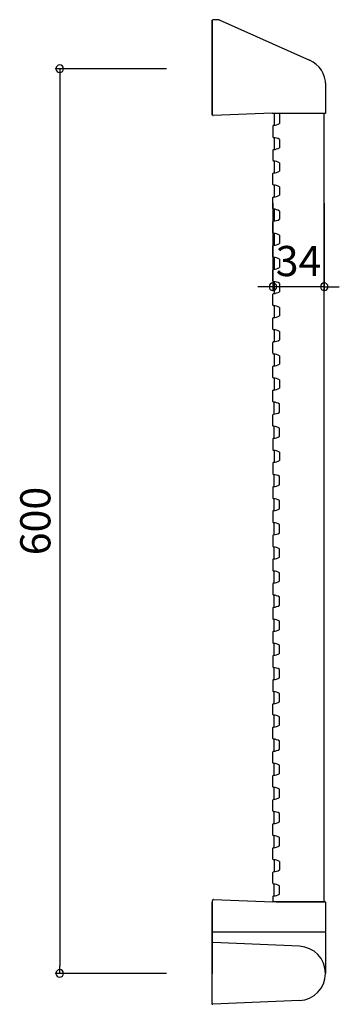
# Model space of a CAD drawing. Units: millimetres. Extents: x -127 to 84, y -21 to 633.
import ezdxf

# ---------------------------------------------------------------- set-up
doc = ezdxf.new("R2010")
doc.units = ezdxf.units.MM
doc.styles.add('RMS', font='romans.shx', dxfattribs={"bigfont": 'bigfont.shx'})

# ---------------------------------------------------------------- blocks, each defined once
blk = doc.blocks.new('_ORIGIN')
at = {"color": 0, "linetype": 'ByBlock'}
blk.add_line((0, 0), (-1, 0), dxfattribs=at)
blk.add_circle((0, 0), 0.5, dxfattribs=at)

msp = doc.modelspace()

# ---------------------------------------------------------------- linework, layer by layer
at = {"linetype": 'Continuous'}
for p, q in [((0, 632.2), (0.5, 632.2)), ((0, 632.2), (0, 569.32)), ((0.5, 569.29), (0.5, 632.2)), ((4.07, 632.5), (0.8, 632.5)), ((4.89, 632.33), (64.82, 605.64)), ((-30, 600), (-103.79, 600)), ((-100.79, 595), (-100.79, 5)), ((75.5, 570.8), (75.5, 589.2)), ((0.5, 569.32), (0, 569.32)), ((40, 570.5), (0.81, 568.99)), ((40, 570.5), (75.2, 570.5)), ((41.3, 570.5), (41.3, 562.4)), ((44.85, 570.5), (44.85, 563.61)), ((74.5, 47.5), (74.5, 570.5)), ((40.5, 561.97), (40.5, 554.75)), ((41.3, 554.32), (41.3, 546.4)), ((44.85, 553.11), (44.85, 547.61)), ((40.5, 545.97), (40.5, 539.25)), ((41.3, 538.82), (41.3, 530.9)), ((44.85, 537.61), (44.85, 532.11)), ((40.5, 523.25), (40.5, 530.47)), ((41.3, 522.82), (41.3, 514.9)), ((44.85, 521.61), (44.85, 516.11)), ((40.5, 507.25), (40.5, 514.47)), ((40.5, 510.86), (40.5, 452.44)), ((74.5, 510.86), (74.5, 452.44)), ((41.3, 506.82), (41.3, 498.9)), ((44.85, 505.61), (44.85, 500.11)), ((40.5, 491.25), (40.5, 498.47)), ((41.3, 490.82), (41.3, 482.9)), ((44.85, 489.61), (44.85, 484.11)), ((40.5, 475.25), (40.5, 482.47)), ((41.3, 474.82), (41.3, 466.9)), ((44.85, 473.61), (44.85, 468.11)), ((40.5, 459.25), (40.5, 466.47)), ((41.3, 458.82), (41.3, 450.9)), ((44.85, 457.61), (44.85, 452.11)), ((35.5, 455.44), (30.5, 455.44)), ((74.5, 455.44), (40.5, 455.44)), ((79.5, 455.44), (84.5, 455.44)), ((40.5, 443.25), (40.5, 450.47)), ((41.3, 442.82), (41.3, 434.9)), ((44.85, 441.61), (44.85, 436.11)), ((40.5, 427.25), (40.5, 434.47)), ((41.3, 426.82), (41.3, 418.9)), ((44.85, 425.61), (44.85, 420.11)), ((40.5, 411.25), (40.5, 418.47)), ((41.3, 410.82), (41.3, 402.9)), ((44.85, 409.61), (44.85, 404.11)), ((40.5, 395.25), (40.5, 402.47)), ((41.3, 394.82), (41.3, 386.9)), ((44.85, 393.61), (44.85, 388.11)), ((40.5, 379.25), (40.5, 386.47)), ((41.3, 370.9), (41.3, 378.82)), ((44.85, 372.11), (44.85, 377.61)), ((40.5, 363.25), (40.5, 370.47)), ((41.3, 354.9), (41.3, 362.82)), ((44.85, 356.11), (44.85, 361.61)), ((40.5, 354.47), (40.5, 347.25)), ((41.3, 346.82), (41.3, 338.9)), ((44.85, 345.61), (44.85, 340.11)), ((40.5, 338.47), (40.5, 331.25)), ((41.3, 322.9), (41.3, 330.82)), ((44.85, 324.11), (44.85, 329.61)), ((40.5, 322.47), (40.5, 315.25)), ((41.3, 306.9), (41.3, 314.82)), ((44.85, 308.11), (44.85, 313.61)), ((40.5, 306.47), (40.5, 299.25)), ((41.3, 290.9), (41.3, 298.82)), ((44.85, 292.11), (44.85, 297.61)), ((40.5, 290.47), (40.5, 283.25)), ((41.3, 274.9), (41.3, 282.82)), ((44.85, 276.11), (44.85, 281.61)), ((40.5, 274.47), (40.5, 267.25)), ((41.3, 258.9), (41.3, 266.82)), ((44.85, 260.11), (44.85, 265.61)), ((40.5, 258.47), (40.5, 251.25)), ((41.3, 242.9), (41.3, 250.82)), ((44.85, 244.11), (44.85, 249.61)), ((40.5, 242.47), (40.5, 235.25)), ((41.3, 226.9), (41.3, 234.82)), ((44.85, 228.11), (44.85, 233.61)), ((40.5, 226.47), (40.5, 219.25)), ((41.3, 210.9), (41.3, 218.82)), ((44.85, 212.11), (44.85, 217.61)), ((40.5, 210.47), (40.5, 203.25)), ((41.3, 194.9), (41.3, 202.82)), ((44.85, 196.11), (44.85, 201.61)), ((40.5, 194.47), (40.5, 187.25)), ((41.3, 178.9), (41.3, 186.82)), ((44.85, 180.11), (44.85, 185.61)), ((40.5, 171.75), (40.5, 178.47)), ((41.3, 163.4), (41.3, 171.32)), ((44.85, 164.61), (44.85, 170.11)), ((40.5, 155.75), (40.5, 162.97)), ((41.3, 147.4), (41.3, 155.32)), ((44.85, 148.61), (44.85, 154.11)), ((40.5, 139.75), (40.5, 146.97)), ((41.3, 131.4), (41.3, 139.32)), ((44.85, 132.61), (44.85, 138.11)), ((40.5, 123.75), (40.5, 130.97)), ((41.3, 115.4), (41.3, 123.32)), ((44.85, 116.61), (44.85, 122.11)), ((40.5, 107.75), (40.5, 114.97)), ((41.3, 99.4), (41.3, 107.32)), ((44.85, 100.61), (44.85, 106.11)), ((40.5, 91.75), (40.5, 98.97)), ((41.3, 83.4), (41.3, 91.32)), ((44.85, 84.61), (44.85, 90.11)), ((40.5, 75.75), (40.5, 82.97)), ((41.3, 75.32), (41.3, 67.4)), ((44.85, 74.11), (44.85, 68.61)), ((40.5, 59.75), (40.5, 66.97)), ((41.3, 51.4), (41.3, 59.32)), ((44.85, 52.61), (44.85, 58.11)), ((0, 47.2), (0, -16.99)), ((0, 47.2), (0.5, 47.2)), ((0, 47.2), (0, -16.99)), ((0.5, 20.48), (0.5, 48.38)), ((1.12, 48.98), (40.5, 47.5)), ((40.5, 50.97), (40.5, 47.5)), ((75, 47.5), (40.5, 47.5)), ((42.57, 47.5), (75, 47.5)), ((75.3, 47.2), (75.3, 27.8)), ((0.5, 27.5), (75, 27.5)), ((75.3, 27.2), (75.3, 0)), ((0, 19.9), (0, -19.9)), ((0.3, 20.2), (0.3, 0)), ((58.09, 17.98), (0.63, 20.5)), ((0, 18.5), (0.3, 18.5)), ((0.3, 16.5), (0.3, 0)), ((-30, 0), (-103.79, 0)), ((0.3, -16.5), (0.3, 0)), ((0.3, -20.2), (0.3, 0)), ((0, -18.5), (0.3, -18.5)), ((58.09, -17.98), (0.63, -20.5))]:
    msp.add_line(p, q, dxfattribs=at)
for centre, radius, start, end in [((0.8, 632.2), 0.3, 90, 180), ((4.07, 630.5), 2, 66, 90), ((57.5, 589.2), 18, 0, 66), ((0.8, 569.29), 0.3, 180, 272.93166), ((75.2, 570.8), 0.3, 270, 0), ((40.9, 561.97), 0.4, 92.66446, 180), ((40.5, 570.57), 8.2, 272.66446, 302.04339), ((40.9, 554.75), 0.4, 180, 267.33556), ((40.5, 546.16), 8.2, 57.95664, 87.33556), ((40.9, 545.97), 0.4, 92.66446, 180), ((40.5, 554.57), 8.2, 272.66446, 302.04339), ((40.9, 539.25), 0.4, 180, 267.33556), ((40.5, 530.66), 8.2, 57.95664, 87.33556), ((40.9, 530.47), 0.4, 92.66446, 180), ((40.5, 539.07), 8.2, 272.66446, 302.04339), ((40.9, 523.25), 0.4, 180, 267.33556), ((40.5, 514.66), 8.2, 57.95664, 87.33556), ((40.5, 523.07), 8.2, 272.66446, 302.04339), ((40.9, 514.47), 0.4, 92.66446, 180), ((40.9, 507.25), 0.4, 180, 267.33556), ((40.5, 498.66), 8.2, 57.95664, 87.33556), ((40.9, 498.47), 0.4, 92.66446, 180), ((40.5, 507.07), 8.2, 272.66446, 302.04339), ((40.9, 491.25), 0.4, 180, 267.33556), ((40.5, 482.66), 8.2, 57.95664, 87.33556), ((40.5, 491.07), 8.2, 272.66446, 302.04339), ((40.9, 482.47), 0.4, 92.66446, 180), ((40.9, 475.25), 0.4, 180, 267.33556), ((40.5, 466.66), 8.2, 57.95664, 87.33556), ((40.9, 466.47), 0.4, 92.66446, 180), ((40.5, 475.07), 8.2, 272.66446, 302.04339), ((40.9, 459.25), 0.4, 180, 267.33556), ((40.5, 450.66), 8.2, 57.95664, 87.33556), ((40.9, 450.47), 0.4, 92.66446, 180), ((40.5, 459.07), 8.2, 272.66446, 302.04339), ((40.9, 443.25), 0.4, 180, 267.33556), ((40.5, 434.66), 8.2, 57.95664, 87.33556), ((40.9, 434.47), 0.4, 92.66446, 180), ((40.5, 443.07), 8.2, 272.66446, 302.04339), ((40.9, 427.25), 0.4, 180, 267.33556), ((40.5, 418.66), 8.2, 57.95664, 87.33556), ((40.9, 418.47), 0.4, 92.66446, 180), ((40.5, 427.07), 8.2, 272.66446, 302.04339), ((40.9, 411.25), 0.4, 180, 267.33556), ((40.5, 402.66), 8.2, 57.95664, 87.33556), ((40.9, 402.47), 0.4, 92.66446, 180), ((40.5, 411.07), 8.2, 272.66446, 302.04339), ((40.9, 395.25), 0.4, 180, 267.33556), ((40.5, 386.66), 8.2, 57.95664, 87.33556), ((40.9, 386.47), 0.4, 92.66446, 180), ((40.5, 395.07), 8.2, 272.66446, 302.04339), ((40.9, 379.25), 0.4, 180, 267.33556), ((40.5, 370.66), 8.2, 57.95664, 87.33556), ((40.9, 370.47), 0.4, 92.66446, 180), ((40.5, 379.07), 8.2, 272.66446, 302.04339), ((40.9, 363.25), 0.4, 180, 267.33556), ((40.5, 354.66), 8.2, 57.95664, 87.33556), ((40.9, 354.47), 0.4, 92.66446, 180), ((40.5, 363.07), 8.2, 272.66446, 302.04339), ((40.9, 347.25), 0.4, 180, 267.33556), ((40.5, 338.66), 8.2, 57.95664, 87.33556), ((40.5, 347.07), 8.2, 272.66446, 302.04339), ((40.9, 338.47), 0.4, 92.66446, 180), ((40.9, 331.25), 0.4, 180, 267.33556), ((40.5, 322.66), 8.2, 57.95664, 87.33556), ((40.9, 322.47), 0.4, 92.66446, 180), ((40.5, 331.07), 8.2, 272.66446, 302.04339), ((40.9, 315.25), 0.4, 180, 267.33556), ((40.5, 306.66), 8.2, 57.95664, 87.33556), ((40.5, 315.07), 8.2, 272.66446, 302.04339), ((40.9, 306.47), 0.4, 92.66446, 180), ((40.9, 299.25), 0.4, 180, 267.33556), ((40.5, 290.66), 8.2, 57.95664, 87.33556), ((40.9, 290.47), 0.4, 92.66446, 180), ((40.5, 299.07), 8.2, 272.66446, 302.04339), ((40.9, 283.25), 0.4, 180, 267.33556), ((40.5, 274.66), 8.2, 57.95664, 87.33556), ((40.9, 274.47), 0.4, 92.66446, 180), ((40.5, 283.07), 8.2, 272.66446, 302.04339), ((40.9, 267.25), 0.4, 180, 267.33556), ((40.5, 258.66), 8.2, 57.95664, 87.33556), ((40.9, 258.47), 0.4, 92.66446, 180), ((40.5, 267.07), 8.2, 272.66446, 302.04339), ((40.9, 251.25), 0.4, 180, 267.33556), ((40.5, 242.66), 8.2, 57.95664, 87.33556), ((40.9, 242.47), 0.4, 92.66446, 180), ((40.5, 251.07), 8.2, 272.66446, 302.04339), ((40.9, 235.25), 0.4, 180, 267.33556), ((40.5, 226.66), 8.2, 57.95664, 87.33556), ((40.9, 226.47), 0.4, 92.66446, 180), ((40.5, 235.07), 8.2, 272.66446, 302.04339), ((40.9, 219.25), 0.4, 180, 267.33556), ((40.5, 210.66), 8.2, 57.95664, 87.33556), ((40.9, 210.47), 0.4, 92.66446, 180), ((40.5, 219.07), 8.2, 272.66446, 302.04339), ((40.9, 203.25), 0.4, 180, 267.33556), ((40.5, 194.66), 8.2, 57.95664, 87.33556), ((40.5, 203.07), 8.2, 272.66446, 302.04339), ((40.9, 194.47), 0.4, 92.66446, 180), ((40.9, 187.25), 0.4, 180, 267.33556), ((40.5, 178.66), 8.2, 57.95664, 87.33556), ((40.9, 178.47), 0.4, 92.66446, 180), ((40.5, 187.07), 8.2, 272.66446, 302.04339), ((40.9, 171.75), 0.4, 180, 267.33556), ((40.5, 163.16), 8.2, 57.95664, 87.33556), ((40.9, 162.97), 0.4, 92.66446, 180), ((40.5, 171.56), 8.2, 272.66446, 302.04339), ((40.9, 155.75), 0.4, 180, 267.33556), ((40.5, 147.16), 8.2, 57.95664, 87.33556), ((40.9, 146.97), 0.4, 92.66446, 180), ((40.5, 155.56), 8.2, 272.66446, 302.04339), ((40.9, 139.75), 0.4, 180, 267.33556), ((40.5, 131.16), 8.2, 57.95664, 87.33556), ((40.9, 130.97), 0.4, 92.66446, 180), ((40.5, 139.56), 8.2, 272.66446, 302.04339), ((40.9, 123.75), 0.4, 180, 267.33556), ((40.5, 115.16), 8.2, 57.95664, 87.33556), ((40.9, 114.97), 0.4, 92.66446, 180), ((40.5, 123.56), 8.2, 272.66446, 302.04339), ((40.9, 107.75), 0.4, 180, 267.33556), ((40.5, 99.16), 8.2, 57.95664, 87.33556), ((40.9, 98.97), 0.4, 92.66446, 180), ((40.5, 107.56), 8.2, 272.66446, 302.04339), ((40.9, 91.75), 0.4, 180, 267.33556), ((40.5, 83.16), 8.2, 57.95664, 87.33556), ((40.9, 82.97), 0.4, 92.66446, 180), ((40.5, 91.56), 8.2, 272.66446, 302.04339), ((40.9, 75.75), 0.4, 180, 267.33556), ((40.5, 67.16), 8.2, 57.95664, 87.33556), ((40.9, 66.97), 0.4, 92.66446, 180), ((40.5, 75.56), 8.2, 272.66446, 302.04339), ((40.9, 59.75), 0.4, 180, 267.33556), ((40.5, 51.16), 8.2, 57.95664, 87.33556), ((40.5, 59.56), 8.2, 272.66446, 302.04339), ((1.1, 48.38), 0.6, 87.85242, 180), ((40.9, 50.97), 0.4, 92.66446, 180), ((75, 47.2), 0.3, 0, 90), ((75, 47.2), 0.3, 0, 90), ((75, 27.8), 0.3, 270, 0), ((75, 27.2), 0.3, 0, 90), ((0.6, 19.9), 0.6, 87.49219, 180), ((0.6, 20.2), 0.3, 90.00018, 180), ((57.3, 0), 18, 0, 87.49219), ((57.3, 0), 18, 272.50781, 0), ((0.6, -19.9), 0.6, 180, 272.50781), ((0.6, -20.2), 0.3, 180, 269.99982)]:
    msp.add_arc(centre, radius, start, end, dxfattribs=at)

# ---------------------------------------------------------------- block references
at = {"linetype": 'Continuous', "xscale": -5, "yscale": 5, "zscale": 5}
for p, rotation in [((-100.79, 600), 270), ((40.5, 455.44), 180), ((-100.79, 0), 90)]:
    msp.add_blockref('_ORIGIN', p, dxfattribs=dict(at, rotation=rotation))
msp.add_blockref('_ORIGIN', (74.5, 455.44), dxfattribs=at)

# ---------------------------------------------------------------- texts
at = {"linetype": 'Continuous', "insert": (57.5, 472.44), "char_height": 20, "attachment_point": 5, "style": 'RMS'}
msp.add_mtext('\\A1;34', dxfattribs=at)
at = {"linetype": 'Continuous', "insert": (-117, 300), "char_height": 20, "attachment_point": 5, "rotation": 90, "style": 'RMS'}
msp.add_mtext('\\A1;600', dxfattribs=at)

doc.saveas('drawing.dxf')
